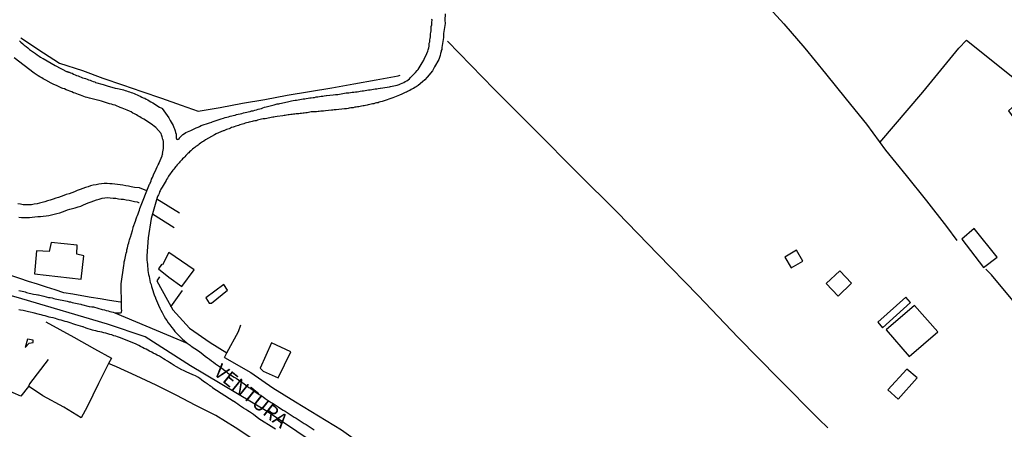
# Model space of a CAD drawing. Units: millimetres. Extents: x 180721 to 183136, y 1665964 to 1668741.
# Drawn here: x 182286 to 182457, y 1667311 to 1667382 of the extents above; entities that cross this region are included whole.
import ezdxf
from ezdxf.enums import TextEntityAlignment as Align

# ---------------------------------------------------------------- set-up
doc = ezdxf.new("R2010")
doc.units = ezdxf.units.MM
for name, color, linetype in [('IMAGEM', 7, 'Continuous'), ('V-ARROIO', 11, 'Continuous'), ('V-EDIFICACAO', 2, 'Continuous'), ('V-EIXO_DE_LOGRADOURO', 3, 'Continuous'), ('V-LOTE', 1, 'Continuous'), ('V-NOME_DOS_LOGRADOUROS', 7, 'Continuous'), ('V-QUADRA', 6, 'Continuous'), ('V-REFERENCIA', 2, 'Continuous'), ('V-TESTADA', 5, 'Continuous')]:
    doc.layers.add(name, color=color, linetype=linetype)
picture_1 = doc.add_image_def('image1.jpg', size_in_pixel=(4023, 4627))

msp = doc.modelspace()

# ---------------------------------------------------------------- linework, layer by layer
at = {"layer": 'V-ARROIO'}
for points in [[(182308.09, 1667352.11), (182306.85, 1667352.6), (182305.94, 1667352.71), (182305.4, 1667352.82), (182304.93, 1667352.93), (182304.45, 1667353), (182303.97, 1667353.06), (182303.5, 1667353.15), (182303.02, 1667353.21), (182302.55, 1667353.28), (182302.11, 1667353.32), (182301.68, 1667353.34), (182301.2, 1667353.36), (182300.73, 1667353.36), (182300.25, 1667353.32), (182299.77, 1667353.26), (182299.3, 1667353.17), (182298.82, 1667353.08), (182298.35, 1667352.95), (182297.91, 1667352.82), (182297.48, 1667352.67), (182297, 1667352.52), (182296.53, 1667352.35), (182296.05, 1667352.15), (182295.57, 1667351.96), (182295.1, 1667351.78), (182294.62, 1667351.61), (182294.15, 1667351.46), (182293.71, 1667351.31), (182293.28, 1667351.14), (182292.8, 1667350.98), (182292.33, 1667350.81), (182291.85, 1667350.66), (182291.37, 1667350.49), (182290.9, 1667350.36), (182290.42, 1667350.23), (182289.95, 1667350.1), (182289.51, 1667349.99), (182289.08, 1667349.88), (182288.6, 1667349.77), (182288.13, 1667349.71), (182287.65, 1667349.66), (182287.17, 1667349.66), (182286.7, 1667349.71), (182286.22, 1667349.79), (182285.75, 1667349.84)], [(182285.92, 1667347.52), (182286.39, 1667347.5), (182286.83, 1667347.5), (182287.3, 1667347.5), (182287.78, 1667347.5), (182288.26, 1667347.54), (182288.73, 1667347.6), (182289.21, 1667347.67), (182289.69, 1667347.67), (182290.16, 1667347.71), (182290.64, 1667347.78), (182291.11, 1667347.84), (182291.59, 1667347.93), (182292.07, 1667348.06), (182292.54, 1667348.19), (182293.02, 1667348.32), (182293.5, 1667348.47), (182293.97, 1667348.64), (182294.36, 1667348.8), (182294.75, 1667348.93), (182295.23, 1667349.06), (182295.7, 1667349.19), (182296.18, 1667349.34), (182296.66, 1667349.47), (182297.13, 1667349.66), (182297.54, 1667349.84), (182297.96, 1667350.01), (182298.43, 1667350.18), (182298.91, 1667350.36), (182299.38, 1667350.53), (182299.86, 1667350.66), (182300.34, 1667350.81), (182300.81, 1667350.92), (182301.29, 1667350.94), (182301.77, 1667350.9), (182302.24, 1667350.85), (182302.72, 1667350.81), (182303.19, 1667350.75), (182303.63, 1667350.68), (182304.06, 1667350.64), (182304.54, 1667350.57), (182305.01, 1667350.51), (182305.49, 1667350.38), (182305.97, 1667350.27), (182306.44, 1667350.18), (182306.66, 1667350.07), (182306.79, 1667350.1)], [(182313.74, 1667348.25), (182309.82, 1667350.64)], [(182309.09, 1667348.13), (182312.86, 1667345.76)]]:
    msp.add_lwpolyline(points, dxfattribs=at)
at = {"layer": 'V-EDIFICACAO'}
for points in [[(182451.36, 1667345.57), (182449.22, 1667343.73), (182452.99, 1667338.84), (182452.99, 1667338.84), (182455.35, 1667340.59), (182455.35, 1667340.59), (182451.36, 1667345.57)], [(182291.53, 1667343.13), (182291.2, 1667341.59), (182288.98, 1667341.71), (182288.62, 1667337.75), (182296.71, 1667336.8), (182297.19, 1667340.85), (182295.95, 1667341.16), (182296.02, 1667342.71), (182291.53, 1667343.13)], [(182418.61, 1667340.64), (182419.66, 1667338.78), (182421.72, 1667339.95), (182420.59, 1667341.84), (182418.61, 1667340.64)], [(182310.1, 1667338.57), (182311.88, 1667337.15), (182314.14, 1667335.56), (182316.29, 1667338.45), (182311.88, 1667341.41), (182310.83, 1667339.3), (182310.61, 1667339.37)], [(182425.75, 1667336.06), (182427.82, 1667333.88), (182430.12, 1667336.13), (182428.11, 1667338.25), (182425.75, 1667336.06)], [(182318.33, 1667333.56), (182318.9, 1667332.67), (182319.3, 1667332.67), (182322.08, 1667334.93), (182321.42, 1667335.91), (182318.33, 1667333.56)], [(182434.72, 1667329.36), (182435.48, 1667328.36), (182435.48, 1667328.36), (182440.34, 1667332.75), (182440.34, 1667332.75), (182439.57, 1667333.7), (182434.72, 1667329.36)], [(182436.15, 1667328.02), (182436.15, 1667328.02), (182440.1, 1667323.41), (182445.1, 1667327.67), (182441.03, 1667332.23), (182436.15, 1667328.02)], [(182287.41, 1667326.42), (182287.03, 1667324.96), (182287.74, 1667325.73), (182288.4, 1667325.84), (182288.4, 1667326.27), (182287.41, 1667326.42)], [(182329.67, 1667325.77), (182327.72, 1667321.4), (182328.24, 1667320.89), (182330.85, 1667319.73), (182333.04, 1667324.2), (182329.67, 1667325.77)], [(182436.45, 1667317.66), (182438.24, 1667316), (182441.51, 1667319.7), (182439.73, 1667321.23), (182436.45, 1667317.66)]]:
    msp.add_lwpolyline(points, close=True, dxfattribs=at)
at = {"layer": 'V-EIXO_DE_LOGRADOURO'}
msp.add_lwpolyline([(182415.74, 1667248.79), (182403.29, 1667252.7), (182389.99, 1667262.16), (182377.55, 1667272.29), (182365.78, 1667283.38), (182353.92, 1667294.57), (182341.87, 1667305.18), (182328.95, 1667313.87), (182315.65, 1667321.79), (182307.82, 1667326.83), (182301.29, 1667329.04), (182286.45, 1667333.41), (182272.67, 1667337.4), (182259.08, 1667342.83), (182245.3, 1667344.41), (182230.85, 1667335.43), (182216.01, 1667325.87), (182201.17, 1667316.31), (182186.33, 1667306.75), (182171.49, 1667297.77), (182169.52, 1667295.61)], dxfattribs=at)
at = {"layer": 'V-LOTE'}
for points in [[(182396.28, 1667407.05), (182400.08, 1667402.55), (182403.71, 1667398.06), (182407.34, 1667393.65), (182410.97, 1667389.26), (182414.68, 1667385.16), (182418.39, 1667381.06), (182422.07, 1667376.79), (182425.65, 1667372.45), (182429.19, 1667368.01), (182432.75, 1667363.64), (182436.04, 1667359.13), (182439.58, 1667354.76), (182443.12, 1667350.39), (182446.58, 1667345.93), (182448.39, 1667343.53)], [(182286.27, 1667378.62), (182290.21, 1667376.02), (182292.99, 1667374.23), (182296.95, 1667372.94), (182300.5, 1667371.6), (182303.88, 1667370.46), (182307.26, 1667369.32), (182310.64, 1667368.15), (182314.02, 1667366.93), (182316.97, 1667365.93), (182320.81, 1667366.54), (182324.67, 1667367.3), (182328.53, 1667367.94), (182332.39, 1667368.67), (182336.25, 1667369.31), (182340.11, 1667369.95), (182343.97, 1667370.66), (182347.81, 1667371.35), (182351.65, 1667372.01), (182351.95, 1667372.12)], [(182360.18, 1667378.01), (182368.25, 1667369.74), (182375.47, 1667362.52), (182382.54, 1667355.35), (182389.61, 1667348.38), (182396.58, 1667341.12), (182403.55, 1667333.95), (182410.52, 1667326.73), (182417.49, 1667319.61), (182424.46, 1667312.54), (182426.04, 1667311.06)], [(182435.05, 1667360.49), (182442.48, 1667369.18), (182448.73, 1667376.84), (182450.02, 1667378.18), (182456.64, 1667372.97), (182461.09, 1667369.35), (182457.3, 1667365.99), (182463.36, 1667357.65), (182469.17, 1667349.65), (182462.43, 1667344.47), (182468.78, 1667336.62), (182475.18, 1667328.96), (182476.32, 1667327.33), (182467.76, 1667321.74), (182460.97, 1667329.64), (182454.38, 1667337.54), (182453.38, 1667338.54)], [(182303.55, 1667332.85), (182301.61, 1667333.14), (182300.02, 1667333.4), (182298.43, 1667333.64), (182296.87, 1667333.93), (182295.31, 1667334.22), (182293.75, 1667334.46), (182292.25, 1667334.95), (182290.75, 1667335.44), (182289.19, 1667335.92), (182287.63, 1667336.4), (182286.1, 1667336.91), (182284.57, 1667337.44)], [(182310.29, 1667337.22), (182309.83, 1667336.5), (182312.58, 1667331.47), (182315.47, 1667328.33), (182319.05, 1667325.83), (182321.94, 1667324.02)], [(182312.27, 1667332.04), (182314.25, 1667334.82)], [(182290.63, 1667329.44), (182295.45, 1667326.76), (182299.03, 1667324.73), (182301.96, 1667323.14)], [(182321.52, 1667323.24), (182321.94, 1667324.02), (182323.96, 1667327.77), (182324.36, 1667328.89)], [(182291.03, 1667322.88), (182287.76, 1667318.69), (182287.63, 1667318.23), (182286.27, 1667316.54), (182283.64, 1667317.71), (182280.15, 1667319.11), (182276.88, 1667320.8), (182275.02, 1667321.44), (182276.28, 1667325.29), (182276.97, 1667327.83)], [(182301.96, 1667323.14), (182301.48, 1667322.2), (182299.71, 1667318.75), (182297.75, 1667314.7), (182296.74, 1667312.77), (182293.73, 1667314.66), (182290.1, 1667316.62), (182287.59, 1667318.26)], [(182321.52, 1667323.24), (182326.09, 1667320.62), (182329.9, 1667317.99), (182333.87, 1667315.57), (182337.84, 1667313.15), (182341.81, 1667310.73), (182345.62, 1667308), (182349.43, 1667305.11), (182353.24, 1667302.07), (182357.05, 1667299.03), (182358.19, 1667298.14)], [(182326.81, 1667308.89), (182323.42, 1667311.14), (182320.03, 1667313.19), (182316.59, 1667314.95), (182313.15, 1667316.71), (182309.71, 1667318.47), (182306.27, 1667320.06), (182302.83, 1667321.6), (182301.48, 1667322.2)]]:
    msp.add_lwpolyline(points, dxfattribs=at)
at = {"layer": 'V-QUADRA'}
for points in [[(182285.92, 1667334.85), (182286.22, 1667334.76), (182286.48, 1667334.72), (182286.78, 1667334.66), (182287.04, 1667334.59), (182287.28, 1667334.51), (182288.47, 1667334.23), (182288.91, 1667334.16), (182289.21, 1667334.12), (182289.32, 1667334.1), (182290.25, 1667333.86), (182290.66, 1667333.75), (182291.07, 1667333.66), (182291.37, 1667333.64), (182291.68, 1667333.55), (182291.98, 1667333.47), (182292.24, 1667333.42), (182292.54, 1667333.34), (182292.8, 1667333.29), (182293.11, 1667333.23), (182293.41, 1667333.16), (182293.71, 1667333.12), (182294.02, 1667333.03), (182294.32, 1667332.97), (182294.62, 1667332.9), (182294.88, 1667332.86), (182295.18, 1667332.77), (182295.44, 1667332.71), (182295.75, 1667332.64), (182296.05, 1667332.6), (182296.35, 1667332.54), (182296.66, 1667332.45), (182296.76, 1667332.43), (182298.13, 1667332.08), (182298.56, 1667332.04), (182298.84, 1667332.04), (182300.34, 1667331.56), (182300.77, 1667331.47), (182301.07, 1667331.39), (182301.38, 1667331.3), (182301.68, 1667331.21), (182301.98, 1667331.13), (182302.24, 1667331.08), (182302.55, 1667331), (182315.06, 1667325.74), (182315.58, 1667325.35), (182315.75, 1667325.18), (182317.02, 1667324.42), (182317.53, 1667324.03), (182317.85, 1667323.77), (182318.22, 1667323.48), (182318.61, 1667323.21), (182318.96, 1667322.95), (182319.3, 1667322.69), (182319.65, 1667322.43), (182320, 1667322.17), (182320.34, 1667321.93), (182320.69, 1667321.67), (182321.03, 1667321.43), (182321.36, 1667321.15), (182321.77, 1667320.87), (182322.14, 1667320.5), (182323.22, 1667319.85), (182323.57, 1667319.68), (182324.95, 1667318.68), (182325.45, 1667318.29), (182325.77, 1667318.05), (182326.14, 1667317.79), (182326.53, 1667317.58), (182326.88, 1667317.32), (182327.23, 1667317.08), (182327.57, 1667316.84), (182327.92, 1667316.67), (182328.27, 1667316.41), (182328.61, 1667316.15), (182328.96, 1667315.91), (182329.3, 1667315.69), (182329.65, 1667315.46), (182329.97, 1667315.28), (182330.86, 1667314.72), (182331.23, 1667314.43), (182331.73, 1667314.13), (182332.05, 1667313.96), (182333.07, 1667313.24), (182333.59, 1667312.88), (182333.94, 1667312.73), (182334.28, 1667312.49), (182334.63, 1667312.25), (182334.98, 1667312.04), (182335.32, 1667311.8), (182335.67, 1667311.62), (182336.02, 1667311.38), (182336.36, 1667311.15), (182336.71, 1667310.93), (182337.06, 1667310.73)], [(182330.39, 1667310.8), (182330.11, 1667310.99), (182327.49, 1667312.64), (182326.55, 1667313.34), (182326.55, 1667313.37), (182326.51, 1667313.42), (182326.42, 1667313.48), (182326.25, 1667313.61), (182325.88, 1667313.83), (182325.6, 1667314), (182325.23, 1667314.24), (182324.86, 1667314.48), (182324.52, 1667314.72), (182324.15, 1667314.94), (182323.85, 1667315.15), (182323.5, 1667315.41), (182323.11, 1667315.65), (182323.05, 1667315.67), (182319.54, 1667317.95), (182319.54, 1667318.01), (182319.41, 1667318.1), (182319.32, 1667318.18), (182319.23, 1667318.22), (182319.19, 1667318.29), (182319.11, 1667318.29), (182319.08, 1667318.35), (182319, 1667318.35), (182318.89, 1667318.46), (182318.82, 1667318.51), (182318.7, 1667318.59), (182318.61, 1667318.66), (182318.54, 1667318.7), (182318.18, 1667318.92), (182317.91, 1667319.09), (182317.59, 1667319.35), (182317.26, 1667319.59), (182316.92, 1667319.83), (182316.53, 1667320.04), (182316.25, 1667320.17), (182316.07, 1667320.26), (182314.93, 1667320.76), (182314.45, 1667321), (182314.17, 1667321.13), (182313.24, 1667321.65), (182312.82, 1667321.88), (182312.33, 1667322.19), (182312.05, 1667322.36), (182311.68, 1667322.6), (182311.29, 1667322.84), (182311.01, 1667323.01), (182310.64, 1667323.23), (182310.27, 1667323.46), (182309.86, 1667323.66), (182309.6, 1667323.81), (182309.21, 1667324.01), (182308.95, 1667324.16), (182308.56, 1667324.35), (182308.26, 1667324.5), (182307.96, 1667324.66), (182307.65, 1667324.79), (182307.35, 1667324.96), (182307.03, 1667325.13), (182306.72, 1667325.29), (182306.15, 1667325.63), (182303.39, 1667326.73), (182303.36, 1667326.69), (182303.02, 1667326.84), (182302.72, 1667326.93), (182302.37, 1667326.99), (182302.03, 1667327.14), (182301.68, 1667327.23), (182301.33, 1667327.36), (182300.99, 1667327.45), (182300.64, 1667327.53), (182300.29, 1667327.62), (182299.95, 1667327.71), (182299.6, 1667327.75), (182299.25, 1667327.84), (182298.91, 1667327.92), (182298.67, 1667327.97), (182297.61, 1667328.33), (182297.09, 1667328.53), (182297.02, 1667328.55), (182295.79, 1667328.92), (182295.31, 1667329.09), (182294.97, 1667329.2), (182294.62, 1667329.31), (182294.32, 1667329.42), (182293.97, 1667329.5), (182293.63, 1667329.57), (182293.63, 1667329.57), (182293.28, 1667329.68), (182292.93, 1667329.79), (182292.59, 1667329.87), (182292.26, 1667330), (182291.85, 1667330.09), (182291.5, 1667330.16), (182291.2, 1667330.24), (182290.85, 1667330.33), (182290.51, 1667330.43), (182290.16, 1667330.52), (182289.82, 1667330.61), (182289.51, 1667330.69), (182289.49, 1667330.7), (182288.39, 1667330.95), (182287.91, 1667331.08), (182287.63, 1667331.15), (182286.7, 1667331.36), (182286.22, 1667331.45), (182285.92, 1667331.52)]]:
    msp.add_lwpolyline(points, dxfattribs=at)
at = {"layer": 'V-REFERENCIA'}
for points in [[(182359.74, 1667382.79), (182359.7, 1667381.66), (182359.74, 1667381.1), (182359.68, 1667380.75), (182359.63, 1667380.41), (182359.61, 1667380.06), (182359.61, 1667380.06), (182359.55, 1667379.71), (182359.5, 1667379.37), (182359.5, 1667379.02), (182359.46, 1667378.67), (182359.42, 1667378.33), (182359.37, 1667377.98), (182359.29, 1667377.63), (182359.24, 1667377.29), (182359.2, 1667376.94), (182359.18, 1667376.6), (182359.09, 1667376.42), (182359.07, 1667376.25), (182358.98, 1667375.9), (182358.9, 1667375.56), (182358.77, 1667375.21), (182358.68, 1667374.88), (182357.92, 1667373.56), (182357.6, 1667373), (182357.56, 1667372.89), (182356.64, 1667371.81), (182356.23, 1667371.35), (182355.86, 1667370.96), (182355.11, 1667370.36), (182354.89, 1667370.23), (182354.72, 1667370.1), (182354.5, 1667369.99), (182354.29, 1667369.86), (182354.12, 1667369.77), (182353.9, 1667369.66), (182353.64, 1667369.51), (182353.46, 1667369.4), (182353.25, 1667369.3), (182353.05, 1667369.19), (182352.86, 1667369.14), (182352.6, 1667369.01), (182352.38, 1667368.91), (182352.14, 1667368.8), (182351.95, 1667368.73), (182351.88, 1667368.69), (182350.69, 1667368.24), (182350.5, 1667368.15), (182349.18, 1667367.67), (182348.83, 1667367.59), (182348.57, 1667367.5), (182348.36, 1667367.46), (182348.14, 1667367.37), (182347.88, 1667367.33), (182347.66, 1667367.28), (182347.4, 1667367.2), (182347.19, 1667367.15), (182346.93, 1667367.11), (182346.71, 1667367.07), (182346.45, 1667366.98), (182346.23, 1667366.94), (182345.97, 1667366.89), (182345.76, 1667366.85), (182345.54, 1667366.81), (182345.28, 1667366.76), (182345.07, 1667366.72), (182344.81, 1667366.68), (182344.59, 1667366.63), (182344.33, 1667366.59), (182344.11, 1667366.57), (182343.85, 1667366.5), (182343.64, 1667366.46), (182343.42, 1667366.46), (182343.16, 1667366.42), (182342.94, 1667366.37), (182342.68, 1667366.33), (182342.47, 1667366.31), (182342.31, 1667366.29), (182340.87, 1667366.16), (182340.52, 1667366.11), (182340.3, 1667366.09), (182340.06, 1667366.07), (182339.05, 1667365.94), (182338.7, 1667365.9), (182338.44, 1667365.9), (182338.22, 1667365.9), (182337.96, 1667365.85), (182337.75, 1667365.85), (182337.49, 1667365.81), (182337.27, 1667365.81), (182337.01, 1667365.77), (182336.8, 1667365.77), (182336.58, 1667365.77), (182336.32, 1667365.72), (182336.1, 1667365.66), (182335.84, 1667365.64), (182335.63, 1667365.59), (182335.37, 1667365.57), (182335.15, 1667365.55), (182334.89, 1667365.53), (182334.67, 1667365.51), (182334.41, 1667365.46), (182334.2, 1667365.46), (182333.98, 1667365.42), (182333.72, 1667365.38), (182333.5, 1667365.38), (182333.24, 1667365.33), (182333.24, 1667365.33), (182333.03, 1667365.33), (182332.77, 1667365.29), (182332.55, 1667365.25), (182332.29, 1667365.2), (182332.08, 1667365.18), (182331.86, 1667365.14), (182331.66, 1667365.1), (182330.69, 1667364.96), (182330.34, 1667364.9), (182330.08, 1667364.88), (182329.93, 1667364.86), (182328.57, 1667364.6), (182328.22, 1667364.55), (182327.96, 1667364.51), (182327.75, 1667364.47), (182327.49, 1667364.38), (182327.27, 1667364.34), (182327.01, 1667364.25), (182326.79, 1667364.21), (182326.53, 1667364.17), (182326.32, 1667364.1), (182326.1, 1667364.04), (182325.84, 1667363.99), (182325.62, 1667363.93), (182325.36, 1667363.86), (182325.15, 1667363.82), (182324.89, 1667363.73), (182324.67, 1667363.67), (182324.41, 1667363.6), (182324.2, 1667363.52), (182323.98, 1667363.45), (182323.72, 1667363.37), (182323.5, 1667363.3), (182323.24, 1667363.21), (182323.03, 1667363.13), (182322.77, 1667363.06), (182322.57, 1667362.98), (182322.33, 1667362.87), (182322.12, 1667362.8), (182321.9, 1667362.72), (182321.64, 1667362.61), (182321.42, 1667362.52), (182321.31, 1667362.48), (182320.13, 1667361.96), (182319.84, 1667361.81), (182318.28, 1667360.94), (182317.96, 1667360.72), (182317.74, 1667360.59), (182317.54, 1667360.46), (182317.4, 1667360.35), (182317.18, 1667360.2), (182316.96, 1667360.03), (182316.79, 1667359.9), (182316.59, 1667359.77), (182316.4, 1667359.62), (182316.22, 1667359.49), (182316.03, 1667359.32), (182315.86, 1667359.17), (182315.71, 1667359.01), (182315.51, 1667358.86), (182315.36, 1667358.71), (182315.19, 1667358.58), (182315.01, 1667358.41), (182314.86, 1667358.24), (182314.67, 1667358.02), (182314.49, 1667357.84), (182314.28, 1667357.65), (182314.15, 1667357.5), (182313.97, 1667357.32), (182313.84, 1667357.15), (182313.67, 1667356.94), (182313.52, 1667356.78), (182313.37, 1667356.61), (182313.17, 1667356.39), (182313.07, 1667356.26), (182312.96, 1667356.11), (182312.78, 1667355.88), (182312.61, 1667355.7), (182311.87, 1667354.64), (182311.68, 1667354.3), (182311.53, 1667354.08), (182311.44, 1667353.88), (182310.73, 1667352.76), (182310.51, 1667352.39), (182310.38, 1667352.13), (182310.27, 1667351.91), (182310.21, 1667351.66), (182310.1, 1667351.44), (182310.01, 1667351.22), (182309.91, 1667350.96), (182308.85, 1667347.29), (182308.33, 1667343.99), (182308.08, 1667340.83), (182308.11, 1667340.44), (182308.11, 1667340.09), (182308.13, 1667339.75), (182308.19, 1667339.36), (182308.24, 1667339.01), (182308.28, 1667338.67), (182308.3, 1667338.32), (182308.3, 1667338.32), (182308.35, 1667337.97), (182308.41, 1667337.63), (182308.48, 1667337.28), (182308.54, 1667336.93), (182308.61, 1667336.59), (182308.67, 1667336.24), (182308.82, 1667335.89), (182308.93, 1667335.55), (182309.04, 1667335.2), (182309.04, 1667335.18), (182309.38, 1667334.08), (182309.58, 1667333.6), (182309.62, 1667333.49), (182310.12, 1667332.3), (182310.34, 1667331.78), (182310.53, 1667331.43), (182310.73, 1667331.04), (182310.92, 1667330.7), (182311.1, 1667330.35), (182311.33, 1667329.96), (182311.59, 1667329.62), (182311.79, 1667329.27), (182312.09, 1667328.9), (182312.44, 1667328.45), (182312.7, 1667328.1), (182312.96, 1667327.77), (182313.37, 1667327.32), (182313.63, 1667327.03), (182313.97, 1667326.69), (182314.19, 1667326.47), (182315.06, 1667325.74)], [(182286.05, 1667378.11), (182286.3, 1667377.87), (182286.61, 1667377.59), (182286.87, 1667377.33), (182287.22, 1667377.09), (182287.47, 1667376.88), (182287.8, 1667376.61), (182288.15, 1667376.36), (182288.47, 1667376.12), (182288.79, 1667375.88), (182289.12, 1667375.64), (182289.43, 1667375.43), (182289.71, 1667375.23), (182290.08, 1667375.05), (182290.14, 1667375.01), (182292.21, 1667373.8), (182294.32, 1667372.74), (182294.36, 1667372.76), (182294.42, 1667372.74), (182294.47, 1667372.72), (182294.56, 1667372.68), (182294.62, 1667372.65), (182294.88, 1667372.55), (182295.14, 1667372.46), (182295.4, 1667372.33), (182295.66, 1667372.22), (182295.92, 1667372.11), (182296.18, 1667372.03), (182296.44, 1667371.92), (182296.7, 1667371.81), (182296.96, 1667371.7), (182297.22, 1667371.63), (182297.48, 1667371.55), (182297.74, 1667371.44), (182298, 1667371.35), (182298.26, 1667371.25), (182298.52, 1667371.16), (182298.82, 1667371.05), (182299.08, 1667370.96), (182299.23, 1667370.88), (182300.51, 1667370.51), (182300.88, 1667370.4), (182301.22, 1667370.32), (182302.63, 1667369.9), (182303.02, 1667369.84), (182303.28, 1667369.77), (182303.54, 1667369.71), (182303.8, 1667369.66), (182304.06, 1667369.6), (182304.32, 1667369.51), (182304.58, 1667369.43), (182304.84, 1667369.34), (182305.1, 1667369.23), (182305.36, 1667369.12), (182305.62, 1667369.06), (182305.88, 1667368.97), (182306.14, 1667368.86), (182306.4, 1667368.73), (182306.66, 1667368.61), (182306.92, 1667368.5), (182307.22, 1667368.35), (182307.48, 1667368.22), (182307.74, 1667368.13), (182308, 1667368), (182308.26, 1667367.85), (182308.5, 1667367.7), (182308.78, 1667367.52), (182309.04, 1667367.41), (182309.15, 1667367.35), (182310.27, 1667366.61), (182310.69, 1667366.4), (182310.75, 1667366.38), (182311.89, 1667364.73), (182312.15, 1667364.3), (182312.31, 1667364), (182312.46, 1667363.74), (182312.63, 1667363.45), (182312.8, 1667363.09), (182312.91, 1667362.83), (182313.02, 1667362.52), (182313.08, 1667362.22), (182313.15, 1667361.92), (182313.17, 1667361.66), (182313.15, 1667361.35), (182313.15, 1667361.24), (182313.24, 1667361.16), (182313.24, 1667361.07), (182313.41, 1667361), (182313.52, 1667361.05), (182313.59, 1667361.07), (182313.63, 1667361.13), (182313.69, 1667361.13), (182313.74, 1667361.22), (182313.76, 1667361.27), (182313.78, 1667361.29), (182314.06, 1667361.57), (182314.32, 1667361.85), (182314.32, 1667361.85), (182314.63, 1667362.04), (182314.88, 1667362.19), (182315.15, 1667362.33), (182315.45, 1667362.43), (182315.69, 1667362.58), (182315.93, 1667362.67), (182316.16, 1667362.8), (182316.4, 1667362.91), (182316.66, 1667363), (182316.96, 1667363.13), (182317.22, 1667363.26), (182317.5, 1667363.41), (182318.96, 1667363.91), (182319.35, 1667364.01), (182319.41, 1667364.04), (182320.95, 1667364.55), (182321.38, 1667364.68), (182321.68, 1667364.79), (182321.94, 1667364.86), (182322.25, 1667364.94), (182322.51, 1667365.03), (182322.81, 1667365.07), (182323.07, 1667365.16), (182323.37, 1667365.23), (182323.63, 1667365.31), (182323.94, 1667365.38), (182324.24, 1667365.46), (182324.54, 1667365.53), (182324.84, 1667365.59), (182325.1, 1667365.68), (182325.41, 1667365.72), (182325.67, 1667365.81), (182325.97, 1667365.85), (182326.23, 1667365.94), (182326.53, 1667365.98), (182326.79, 1667366.07), (182327.1, 1667366.13), (182327.4, 1667366.24), (182327.66, 1667366.29), (182327.96, 1667366.37), (182328.2, 1667366.48), (182328.48, 1667366.59), (182328.74, 1667366.63), (182329.02, 1667366.7), (182330.17, 1667367.02), (182330.51, 1667367.11), (182330.69, 1667367.15), (182330.95, 1667367.2), (182331.14, 1667367.24), (182332.47, 1667367.52), (182332.9, 1667367.61), (182333.18, 1667367.7), (182333.46, 1667367.74), (182333.76, 1667367.8), (182334.02, 1667367.83), (182334.33, 1667367.89), (182334.59, 1667367.93), (182334.89, 1667367.98), (182335.15, 1667368.02), (182335.45, 1667368.06), (182335.71, 1667368.09), (182336.02, 1667368.15), (182336.32, 1667368.19), (182336.58, 1667368.22), (182336.88, 1667368.28), (182337.14, 1667368.3), (182337.44, 1667368.37), (182337.7, 1667368.41), (182338.01, 1667368.45), (182338.27, 1667368.5), (182338.57, 1667368.52), (182338.83, 1667368.54), (182339.13, 1667368.6), (182339.2, 1667368.63), (182340.39, 1667368.75), (182340.78, 1667368.8), (182341.08, 1667368.82), (182341.15, 1667368.8), (182342.64, 1667369.06), (182343.07, 1667369.1), (182343.38, 1667369.14), (182343.68, 1667369.19), (182343.94, 1667369.21), (182344.24, 1667369.25), (182344.5, 1667369.27), (182344.81, 1667369.32), (182345.07, 1667369.36), (182345.37, 1667369.4), (182345.63, 1667369.43), (182345.93, 1667369.49), (182346.19, 1667369.53), (182346.49, 1667369.6), (182346.75, 1667369.62), (182347.06, 1667369.66), (182347.36, 1667369.71), (182347.62, 1667369.75), (182347.92, 1667369.79), (182348.18, 1667369.84), (182348.49, 1667369.88), (182348.59, 1667369.9), (182348.59, 1667369.9), (182349.7, 1667370.07), (182350.13, 1667370.14), (182350.28, 1667370.19), (182351.43, 1667370.4), (182351.77, 1667370.53), (182352.04, 1667370.62), (182352.34, 1667370.75), (182352.6, 1667370.88), (182352.86, 1667371.03), (182353.12, 1667371.18), (182353.36, 1667371.33), (182353.57, 1667371.53), (182353.72, 1667371.7), (182353.99, 1667371.96), (182354.2, 1667372.18), (182354.37, 1667372.37), (182354.63, 1667372.63), (182354.89, 1667372.96), (182355.09, 1667373.15), (182355.78, 1667374.3), (182356.04, 1667374.73), (182356.13, 1667374.93), (182356.58, 1667375.88), (182356.75, 1667376.29), (182356.8, 1667376.55), (182356.91, 1667376.86), (182356.97, 1667377.16), (182357.01, 1667377.42), (182357.01, 1667377.68), (182357.08, 1667377.94), (182357.12, 1667378.24), (182357.14, 1667378.5), (182357.21, 1667378.76), (182357.25, 1667379.02), (182357.25, 1667379.28), (182357.27, 1667379.54), (182357.32, 1667379.8), (182357.34, 1667380.06), (182357.34, 1667380.32), (182357.36, 1667380.58), (182357.43, 1667380.84), (182357.45, 1667381.1), (182357.47, 1667381.36), (182357.49, 1667381.62), (182357.47, 1667381.72), (182357.49, 1667381.88)], [(182302.55, 1667331), (182302.85, 1667330.97), (182303.15, 1667330.95), (182303.45, 1667330.95), (182303.52, 1667331), (182303.52, 1667331), (182303.69, 1667331.02), (182303.73, 1667331.09), (182303.75, 1667331.39), (182303.73, 1667331.69), (182303.71, 1667332), (182303.71, 1667332.3), (182303.64, 1667336.01), (182304.13, 1667339.19), (182304.16, 1667339.53), (182304.19, 1667339.83), (182304.27, 1667340.14), (182304.32, 1667340.44), (182304.4, 1667340.74), (182304.45, 1667341), (182304.53, 1667341.31), (182304.64, 1667341.61), (182304.66, 1667341.91), (182304.75, 1667342.22), (182304.79, 1667342.52), (182304.88, 1667342.82), (182304.97, 1667343.08), (182305.05, 1667343.38), (182305.1, 1667343.64), (182305.23, 1667343.95), (182305.27, 1667344.1), (182305.62, 1667345.25), (182305.73, 1667345.68), (182305.75, 1667345.79), (182306.14, 1667346.85), (182306.27, 1667347.28), (182306.38, 1667347.58), (182306.46, 1667347.84), (182306.59, 1667348.15), (182306.7, 1667348.45), (182306.83, 1667348.75), (182306.9, 1667349.06), (182308.54, 1667353.25), (182308.6, 1667353.32), (182308.65, 1667353.4), (182308.67, 1667353.47), (182308.71, 1667353.56), (182308.82, 1667353.86), (182308.93, 1667354.12), (182309.08, 1667354.43), (182309.21, 1667354.73), (182309.28, 1667354.88), (182309.73, 1667355.88), (182309.9, 1667356.29), (182310.08, 1667356.59), (182310.21, 1667356.89), (182310.23, 1667356.96), (182310.73, 1667358.15), (182310.79, 1667358.47), (182310.86, 1667358.52), (182310.83, 1667358.58), (182310.86, 1667358.84), (182310.94, 1667359.15), (182310.99, 1667359.45), (182310.99, 1667359.75), (182310.99, 1667360.06), (182310.99, 1667360.36), (182310.97, 1667360.66), (182310.94, 1667360.92), (182310.88, 1667361.02), (182310.81, 1667361.22), (182310.75, 1667361.48), (182310.62, 1667361.79), (182310.56, 1667362.02), (182309.64, 1667363.08), (182309.21, 1667363.43), (182309.1, 1667363.54), (182307.57, 1667364.51), (182307.14, 1667364.77), (182306.9, 1667364.92), (182306.53, 1667365.12), (182306.29, 1667365.27), (182305.97, 1667365.42), (182305.7, 1667365.57), (182305.36, 1667365.77), (182305.08, 1667365.92), (182304.71, 1667366.09), (182304.41, 1667366.22), (182304.1, 1667366.31), (182303.8, 1667366.44), (182303.5, 1667366.53), (182303.24, 1667366.66), (182302.96, 1667366.79), (182302.59, 1667366.92), (182302.29, 1667367), (182301.98, 1667367.09), (182301.66, 1667367.18), (182300.25, 1667367.65), (182299.82, 1667367.74), (182299.56, 1667367.8), (182299.32, 1667367.85), (182298.17, 1667368.15), (182297.74, 1667368.26), (182297.48, 1667368.35), (182297.18, 1667368.45), (182296.92, 1667368.54), (182296.92, 1667368.54), (182296.63, 1667368.67), (182296.27, 1667368.8), (182295.96, 1667368.91), (182295.66, 1667369.01), (182295.4, 1667369.1), (182295.12, 1667369.23), (182294.75, 1667369.36), (182294.49, 1667369.49), (182294.15, 1667369.62), (182293.84, 1667369.75), (182293.54, 1667369.84), (182293.39, 1667369.88), (182292.46, 1667370.36), (182292.02, 1667370.53), (182291.76, 1667370.66), (182291.52, 1667370.77), (182290.59, 1667371.27), (182290.16, 1667371.51), (182289.9, 1667371.66), (182289.56, 1667371.88), (182289.27, 1667372.05), (182288.95, 1667372.26), (182288.6, 1667372.46), (182285.11, 1667375.14)]]:
    msp.add_lwpolyline(points, dxfattribs=at)
at = {"layer": 'V-TESTADA'}
for points in [[(182286.27, 1667378.62), (182290.21, 1667376.02), (182292.99, 1667374.23), (182296.95, 1667372.94), (182300.5, 1667371.6), (182303.88, 1667370.46), (182307.26, 1667369.32), (182310.64, 1667368.15), (182314.02, 1667366.93), (182316.97, 1667365.93), (182320.81, 1667366.54), (182324.67, 1667367.3), (182328.53, 1667367.94), (182332.39, 1667368.67), (182336.25, 1667369.31), (182340.11, 1667369.95), (182343.97, 1667370.66), (182347.81, 1667371.35), (182351.65, 1667372.01), (182351.95, 1667372.12)], [(182303.55, 1667332.85), (182301.61, 1667333.14), (182300.02, 1667333.4), (182298.43, 1667333.64), (182296.87, 1667333.93), (182295.31, 1667334.22), (182293.75, 1667334.46), (182292.25, 1667334.95), (182290.75, 1667335.44), (182289.19, 1667335.92), (182287.63, 1667336.4), (182286.1, 1667336.91), (182284.57, 1667337.44)], [(182310.29, 1667337.22), (182309.83, 1667336.5), (182312.58, 1667331.47), (182315.47, 1667328.33), (182319.05, 1667325.83), (182321.94, 1667324.02)], [(182290.63, 1667329.44), (182295.45, 1667326.76), (182299.03, 1667324.73), (182301.96, 1667323.14)], [(182321.52, 1667323.24), (182326.09, 1667320.62), (182329.9, 1667317.99), (182333.87, 1667315.57), (182337.84, 1667313.15), (182341.81, 1667310.73), (182345.62, 1667308), (182349.43, 1667305.11), (182353.24, 1667302.07), (182357.05, 1667299.03), (182358.19, 1667298.14)], [(182326.81, 1667308.89), (182323.42, 1667311.14), (182320.03, 1667313.19), (182316.59, 1667314.95), (182313.15, 1667316.71), (182309.71, 1667318.47), (182306.27, 1667320.06), (182302.83, 1667321.6), (182301.48, 1667322.2)]]:
    msp.add_lwpolyline(points, dxfattribs=at)

# ---------------------------------------------------------------- texts
at = {"layer": 'V-NOME_DOS_LOGRADOUROS'}
msp.add_text('VENTURA', height=2.5, rotation=321, dxfattribs=at).set_placement((182318.99, 1667319.79), align=Align.BOTTOM_LEFT)

# ---------------------------------------------------------------- referenced raster images: frames only (the image files are external)
at = {"layer": 'IMAGEM'}
image = msp.add_image(picture_1, insert=(180722.13, 1665964.43), size_in_units=(2414.19, 2776.65), dxfattribs=at)
image.dxf.flags = 7

doc.saveas('drawing.dxf')
